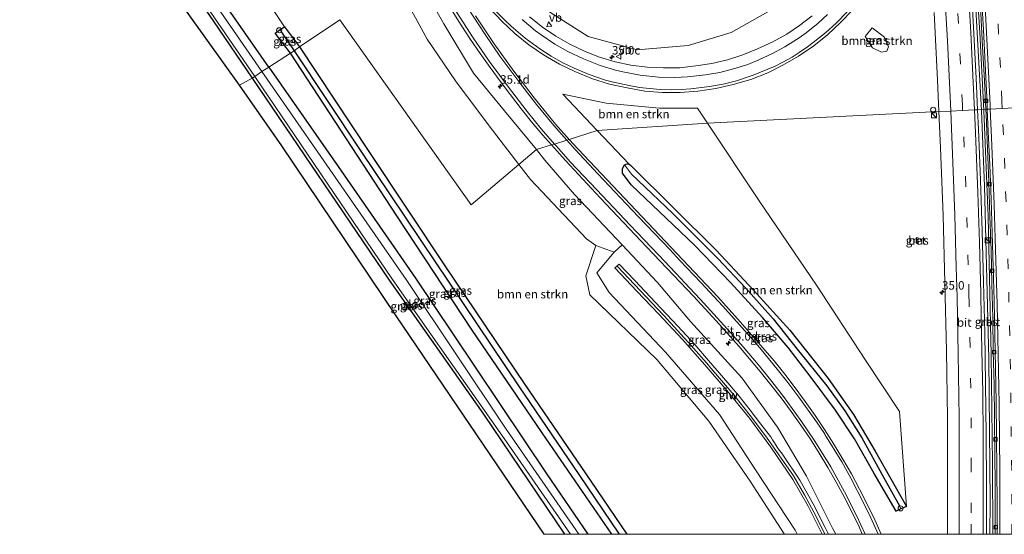
# Model space of a CAD drawing. Units: metres. Extents: x 193331 to 198130, y 543750 to 550000.
# Drawn here: x 197651 to 197942, y 543750 to 543902 of the extents above; entities that cross this region are included whole.
import ezdxf
from ezdxf.enums import TextEntityAlignment as Align

# ---------------------------------------------------------------- set-up
doc = ezdxf.new("R2010")
doc.units = ezdxf.units.M
doc.linetypes.add('VW-3-9_STREEP', pattern=[12, 3, -9])
doc.layers.get('0').update_dxf_attribs({"lineweight": 25})
for name, color, linetype, lineweight in [('B-ME-AL-OVERIG-S-B1', 7, 'Continuous', 18), ('B-ME-AM-KILOMETR-S-B1', 7, 'Continuous', 18), ('B-ME-BV-GELEIDECONSTRUCTIE-GELEIDERAIL-L-B1', 213, 'BV-GELEIDERAIL', 18), ('B-ME-GR-BOMENSTRUIKEN-GV-B6', 93, 'Continuous', 18), ('B-ME-GW-INSTEEKWATERGANG-L-B1', 10, 'Continuous', 25), ('B-ME-GW-KRUINLIJN-L-B1', 93, 'Continuous', 18), ('B-ME-GW-TEENLIJN-L-B1', 93, 'Continuous', 18), ('B-ME-GW-WATERGANG-GREPPEL-L-B1', 10, 'Continuous', 25), ('B-ME-IE-GRASLAND-GV-B6', 93, 'Continuous', 18), ('B-ME-IE-HULPGEOMETRIE-L-B1', 53, 'Continuous', 18), ('B-ME-IE-INRICHTINGSELEMENT-S-B1', 253, 'Continuous', 18), ('B-ME-KG-KADASTRAAL-OPNAMEDTMGRENS-L-B1', 10, 'Continuous', 25), ('B-ME-KW-GELUIDSWERING-GV-B6', 8, 'Continuous', 18), ('B-ME-KW-SCHERM-L-B1', 8, 'Continuous', 18), ('B-ME-OG-WATER-GV-B6', 153, 'Continuous', 18), ('B-ME-VH-VERH_SOORT-BETON-OVERIG-GV-B6', 8, 'IE-TERREINAFSCHEIDING-NATUURLIJK-HOUTWAL', 18), ('B-ME-VH-VERH_SOORT-BITUMEN-GV-B6', 8, 'IE-TERREINAFSCHEIDING-NATUURLIJK-HOUTWAL', 18), ('B-ME-VV-KOLK-S-B1', 8, 'Continuous', 18), ('B-ME-VW-MARKERING-39STREEP-015-L-B1', 255, 'VW-3-9_STREEP', 18), ('B-ME-VW-MARKERING-STREEP-015-L-B1', 7, 'Continuous', 18), ('B-ME-VW-MEUBILAIR_WEGMEUBILAIR-VERKEERSBORD-S-B1', 8, 'Continuous', 18)]:
    doc.layers.add(name, color=color, linetype=linetype, lineweight=lineweight)
doc.styles.add('NLCS-ISO', font='NLCS-ISO.TTF')
doc.linetypes.add('BV-GELEIDERAIL', pattern='A,10,-3,[108,NLCS.SHX,S=1,R=0,X=0,Y=0],-3', length=16)
doc.linetypes.add('IE-TERREINAFSCHEIDING-NATUURLIJK-HOUTWAL', pattern='A,7,-1.5,[67,NLCS.SHX,S=0.75,R=45,X=0,Y=0],-1.5,7,-1.5,[70,NLCS.SHX,S=0.75,R=0,X=0,Y=0],-1.5', length=20)

# ---------------------------------------------------------------- blocks, each defined once
blk = doc.blocks.new('kast')
blk.add_line((-0.75, -0.75), (0.75, 0.75))
blk.add_lwpolyline([(-0.75, 0.75), (0.75, 0.75), (0.75, -0.75), (-0.75, -0.75)], close=True)
blk = doc.blocks.new('verkeersbord')
for p, q in [((0, 0.75), (-0.75, -0.625)), ((0.75, -0.625), (0, 0.75)), ((-0.75, -0.625), (0.75, -0.625))]:
    blk.add_line(p, q)
blk = doc.blocks.new('dtb')
blk.add_circle((0, 0), 0.75)
blk = doc.blocks.new('hecto')
for p, q in [((0, 0.625), (-0.625, 0)), ((0, -0.625), (0, 0.625)), ((-0.625, 0), (0.625, 0)), ((0.625, 0), (0, -0.625))]:
    blk.add_line(p, q)
blk = doc.blocks.new('kolk')
blk.add_lwpolyline([(-0.5, -0.5), (0.5, -0.5), (0.5, 0.5), (-0.5, 0.5)], close=True)

msp = doc.modelspace()

# ---------------------------------------------------------------- linework, layer by layer
at = {"layer": 'B-ME-BV-GELEIDECONSTRUCTIE-GELEIDERAIL-L-B1'}
for points in [[(197935.401, 543874.988, 5.752), (197932.924, 543919.473, 6.442), (197930.688, 543949.788, 6.789), (197928.116, 543980.243, 7.089), (197926.267, 543999.998, 7.263)], [(197936.129, 543875.048, 5.728), (197934.946, 543898.042, 6.131), (197932.476, 543935.911, 6.634), (197929.723, 543970.013, 6.997), (197927.021, 543999.998, 7.243)], [(197937.8503, 543750, 3.4627), (197937.945, 543759.708, 3.613), (197937.551, 543801.832, 4.367), (197936.32, 543852.717, 5.313), (197935.401, 543874.988, 5.752)], [(197936.129, 543875.048, 5.728), (197937.345, 543843.75, 5.129), (197938.255, 543803.008, 4.355), (197938.606, 543770.675, 3.829), (197938.7012, 543750, 3.4492)]]:
    msp.add_polyline3d(points, dxfattribs=at)
at = {"layer": 'B-ME-GR-BOMENSTRUIKEN-GV-B6'}
for points in [[(197798.853, 543859.115, -0.044), (197790.052, 543870.57, -0.047), (197780.095, 543883.848, 0.067), (197771.725, 543896.11, 0.16), (197765.395, 543907.89, 0.157), (197759.888, 543918.768, 0.097), (197747.818, 543942.84, 0.03), (197735.67, 543971.315, 0.376), (197744.911, 543962.13, 1.07), (197753.042, 543944.473, 1.106), (197766.21, 543918.929, 1.877), (197776.722, 543900.657, 2.304), (197785.43, 543886.1, 2.571), (197794.616, 543874.935, 2.778), (197804.068, 543863.515, 2.729), (197798.853, 543859.115, -0.044)], [(197729.626, 543899.76, -0.083), (197724.102, 543908.097, -0.159)], [(197765.395, 543907.89, 0.157), (197771.725, 543896.11, 0.16), (197780.095, 543883.848, 0.067), (197790.052, 543870.57, -0.047), (197798.853, 543859.115, -0.044), (197784.78, 543847.241, 0.001), (197745.94, 543901.827, 0.001), (197734.11, 543893.884, 0.045), (197729.626, 543899.76, -0.083)], [(197877.2245, 543750, 0.1413), (197830.7371, 543750, -0.0432), (197820.121, 543765.674, -0.037), (197800.577, 543794.161, -0.169), (197777.189, 543828.938, -0.233), (197754.534, 543862.969, -0.113), (197734.11, 543893.884, 0.045), (197745.94, 543901.827, 0.001), (197784.78, 543847.241, 0.001), (197798.853, 543859.115, -0.044), (197802.228, 543854.721, -0.043), (197818.795, 543837.168, 0.05), (197821.545, 543835.257, 0.033), (197818.552, 543826.261, -0.076), (197819.826, 543820.623, -0.282), (197839.578, 543801.63, 0.219), (197854.926, 543783.426, 0.169), (197867.14, 543765.662, 0.179), (197877.141, 543750.178, 0.142), (197877.2245, 543750, 0.1413)], [(197903.1199, 543899.4606, 4.8084), (197906.7248, 543896.7375, 4.7426), (197907.9031, 543893.887, 4.6933), (197907.4796, 543892.6284, 4.6933), (197905.8772, 543892.2739, 4.6933), (197903.198, 543893.56, 4.743), (197901.007, 543896.9484, 4.743), (197903.1199, 543899.4606, 4.8084)], [(197821.974, 543869.155, 2.853), (197811.796, 543879.938, 2.915), (197824.595, 543877.245, 3.011), (197840.367, 543875.731, 3.242), (197851.55, 543875.781, 3.637), (197854.486, 543871.362, 3.603), (197821.974, 543869.155, 2.853)], [(197831.351, 543859.219, 2.796), (197821.974, 543869.155, 2.853), (197854.486, 543871.362, 3.603), (197869.74, 543848.398, 3.426), (197886.652, 543823.501, 2.819), (197900.957, 543801.663, 2.572), (197911.1933, 543786.2589, 2.6669), (197913.273, 543758.249, 1.894), (197903.977, 543774.491, 2.026), (197897.583, 543785.339, 2.261), (197890.085, 543796.006, 2.329), (197878.833, 543810.257, 2.636), (197868.084, 543822.033, 2.604), (197857.036, 543833.868, 2.76), (197831.918, 543858.813, 2.792), (197831.351, 543859.219, 2.796)]]:
    msp.add_polyline3d(points, dxfattribs=at)
at = {"layer": 'B-ME-GW-INSTEEKWATERGANG-L-B1'}
msp.add_line((197720.113, 543884.609, -0.425), (197760.545, 543825.016, -0.433), dxfattribs=at)
for points in [[(197725.045, 543887.897, 0.188), (197710.757, 543908.379, 0.177), (197673.248, 543961.329, 0.247), (197657.629, 543976.58, 0.167), (197654.574, 543977.01, 0.273), (197652.696, 543975.591, 0.237), (197651.483, 543973.888, 0.26), (197652.465, 543971.525, 0.233), (197654.623, 543968.767, 0.233), (197659.991, 543964.043, 0.133), (197664.753, 543961.174, -0.025), (197670.311, 543957.824, -0.21), (197673.475, 543952.606, -0.383), (197708.609, 543901.564, -0.423), (197720.113, 543884.609, -0.425)], [(197731.427, 543891.981, 0.113), (197726.928, 543897.937, 0.16), (197728.398, 543898.931, 0.028), (197729.626, 543899.76, -0.083), (197734.11, 543893.884, 0.045)], [(197734.11, 543893.884, 0.045), (197754.534, 543862.969, -0.113), (197777.189, 543828.938, -0.233), (197800.577, 543794.161, -0.169), (197820.121, 543765.674, -0.037), (197830.7371, 543750, -0.0432)], [(197826.2405, 543750, 0.4266), (197805.694, 543779.939, 0.438), (197784.855, 543810.512, 0.366), (197762.785, 543843.96, 0.127), (197731.427, 543891.981, 0.113)], [(197725.045, 543887.897, 0.188), (197745.511, 543858.557, 0.203), (197768.356, 543825.629, 0.267)], [(197831.979, 543853.173, 2.919), (197829.44, 543856.594, 2.823), (197829.409, 543857.909, 2.796), (197830.034, 543858.999, 2.796), (197830.772, 543859.328, 2.796), (197831.351, 543859.219, 2.796), (197831.918, 543858.813, 2.792), (197857.036, 543833.868, 2.76), (197868.084, 543822.033, 2.604), (197878.833, 543810.257, 2.636), (197890.085, 543796.006, 2.329), (197897.583, 543785.339, 2.261), (197903.977, 543774.491, 2.026), (197913.273, 543758.249, 1.894), (197911.622, 543757.489, 1.883), (197910.239, 543756.852, 1.874), (197903.742, 543767.979, 2.109), (197897.918, 543778.152, 2.253), (197892.321, 543786.591, 2.349), (197885.124, 543796.226, 2.425), (197878.296, 543805.113, 2.56), (197870.71, 543813.944, 2.684), (197861.267, 543824.317, 2.652), (197850.641, 543835.293, 2.716), (197831.979, 543853.173, 2.919)], [(197760.545, 543825.016, -0.433), (197788.344, 543785.428, -0.43), (197812.309, 543750, -0.322)], [(197768.356, 543825.629, 0.267), (197779.313, 543809.182, 0.29), (197807.048, 543767.779, 0.463), (197819.193, 543750, 0.454)]]:
    msp.add_polyline3d(points, dxfattribs=at)
at = {"layer": 'B-ME-GW-KRUINLIJN-L-B1'}
for points in [[(197764.943, 543972.595, 0.627), (197773.369, 543952.514, 0.983), (197781.818, 543934.498, 1.363), (197788.314, 543924.296, 1.583), (197797.805, 543912.764, 1.927), (197807.977, 543904.071, 2.35), (197819.308, 543896.868, 2.593), (197833.748, 543893.01, 2.87), (197848.782, 543894.208, 3.213), (197861.472, 543898.068, 3.62), (197874.744, 543905.524, 4.033), (197885.205, 543915.847, 4.233), (197891.264, 543926.81, 4.353), (197895.821, 543939.054, 4.71), (197899.125, 543955.421, 4.943), (197898.684, 543983.829, 5.187), (197898.104, 543999.998, 5.367)], [(197804.068, 543863.515, 2.729), (197794.616, 543874.935, 2.778), (197785.43, 543886.1, 2.571), (197776.722, 543900.657, 2.304), (197766.21, 543918.929, 1.877), (197753.042, 543944.473, 1.106), (197744.911, 543962.13, 1.07)], [(197804.068, 543863.515, 2.729), (197806.506, 543860.381, 2.76), (197815.25, 543850.268, 2.76), (197829.317, 543835.394, 2.681), (197839.779, 543824.332, 2.623)], [(197829.317, 543835.394, 2.681), (197826.968, 543833.305, 1.113), (197821.869, 543827.181, 0.455), (197825.513, 543821.32, 0.555), (197842.132, 543803.767, 0.564), (197858.008, 543785.397, 0.6), (197868.715, 543769.064, 0.459), (197880.432, 543751.191, 0.534), (197880.968, 543750, 0.532)], [(197892.364, 543750, 1.67), (197891.443, 543751.803, 1.68), (197883.769, 543767.112, 1.79), (197875.206, 543781.654, 1.89), (197864.635, 543796.209, 2.137), (197849.542, 543812.776, 2.297), (197839.779, 543824.332, 2.623)]]:
    msp.add_polyline3d(points, dxfattribs=at)
at = {"layer": 'B-ME-GW-TEENLIJN-L-B1'}
for points in [[(197798.853, 543859.115, -0.044), (197790.052, 543870.57, -0.047), (197780.095, 543883.848, 0.067), (197771.725, 543896.11, 0.16), (197765.395, 543907.89, 0.157), (197759.888, 543918.768, 0.097), (197747.818, 543942.84, 0.03), (197735.67, 543971.315, 0.376)], [(197798.853, 543859.115, -0.044), (197802.228, 543854.721, -0.043), (197818.795, 543837.168, 0.05)], [(197821.545, 543835.257, 0.033), (197818.552, 543826.261, -0.076), (197819.826, 543820.623, -0.282), (197839.578, 543801.63, 0.219), (197854.926, 543783.426, 0.169), (197867.14, 543765.662, 0.179), (197877.141, 543750.178, 0.142), (197877.2245, 543750, 0.1413)], [(197818.795, 543837.168, 0.05), (197821.545, 543835.257, 0.033), (197826.968, 543833.305, 1.113)]]:
    msp.add_polyline3d(points, dxfattribs=at)
at = {"layer": 'B-ME-GW-WATERGANG-GREPPEL-L-B1'}
msp.add_line((197728.754, 543898.226, -0.738), (197732.483, 543892.679, -0.865), dxfattribs=at)
for points in [[(197732.483, 543892.679, -0.865), (197752.009, 543863.316, -0.931), (197774.122, 543830.449, -1.006), (197798.899, 543793.492, -0.775), (197816.491, 543767.606, -0.807), (197828.436, 543750, -0.8204)], [(197832.035, 543856.263, 2.337), (197844.278, 543844.672, 2.249), (197857.608, 543831.348, 2.014), (197865.721, 543822.722, 1.922), (197873.923, 543813.549, 1.914), (197880.948, 543804.644, 1.89), (197889.766, 543793.78, 1.663), (197895.008, 543786.435, 1.615), (197900.055, 543778.444, 1.551), (197906.432, 543766.865, 1.347), (197911.234, 543758.395, 1.347)]]:
    msp.add_polyline3d(points, dxfattribs=at)
at = {"layer": 'B-ME-IE-GRASLAND-GV-B6'}
for points in [[(197927.844, 543999.998, 6.585), (197928.459, 543993.252, 6.53), (197929.345, 543983.291, 6.442), (197930.187, 543973.327, 6.355), (197931.026, 543963.362, 6.25), (197931.791, 543953.541, 6.148), (197932.504, 543943.566, 6.037), (197933.201, 543933.59, 5.932), (197933.921, 543923.616, 5.799), (197934.538, 543913.82, 5.665), (197935.161, 543903.837, 5.526), (197935.725, 543893.85, 5.393), (197936.236, 543883.863, 5.241), (197936.702, 543875.435, 5.105), (197934.231, 543875.313, 5.026), (197933.796, 543884.575, 5.185), (197933.039, 543899.557, 5.422), (197931.928, 543919.588, 5.684), (197931.832, 543921.441, 5.709), (197928.509, 543966.389, 6.247), (197926.879, 543986.385, 6.435), (197925.615, 543999.998, 6.534), (197927.844, 543999.998, 6.585)], [(197716.35, 543882.556, -0.097), (197697.428, 543909.005, -0.081), (197669.515, 543946.56, 0.135), (197657.986, 543957.476, 0.216), (197664.753, 543961.174, -0.025), (197670.311, 543957.824, -0.21), (197673.475, 543952.606, -0.383), (197708.609, 543901.564, -0.423), (197720.113, 543884.609, -0.425), (197716.35, 543882.556, -0.097)], [(197710.757, 543908.379, 0.177), (197725.045, 543887.897, 0.188), (197723.001, 543886.534, -1.075), (197675.604, 543955.151, -1.087)], [(197681.546, 543942.492, -1.19), (197720.904, 543885.136, -1.243), (197720.113, 543884.609, -0.425), (197708.609, 543901.564, -0.423), (197673.475, 543952.606, -0.383)], [(197779.129, 543904.512, 2.53), (197781.8, 543900.285, 2.614), (197784.603, 543896.019, 2.701), (197787.425, 543891.891, 2.778), (197790.379, 543887.717, 2.848), (197793.345, 543883.692, 2.919), (197796.331, 543879.681, 2.974), (197799.47, 543875.609, 3.033), (197802.593, 543871.704, 3.079), (197805.794, 543867.862, 3.127), (197808.456, 543864.897, 3.14), (197804.068, 543863.515, 2.729), (197794.616, 543874.935, 2.778), (197785.43, 543886.1, 2.571), (197776.722, 543900.657, 2.304), (197766.21, 543918.929, 1.877)], [(197724.102, 543908.097, -0.159), (197729.626, 543899.76, -0.083), (197728.398, 543898.931, 0.028), (197726.928, 543897.937, 0.16), (197731.427, 543891.981, 0.113), (197725.045, 543887.897, 0.188), (197710.757, 543908.379, 0.177)], [(197790.269, 543905.143, 2.596), (197793.859, 543901.353, 2.701), (197797.674, 543897.757, 2.818), (197801.751, 543894.474, 2.926), (197806.151, 543891.48, 3.029), (197810.832, 543888.717, 3.137), (197815.348, 543886.567, 3.236), (197820.52, 543884.406, 3.345), (197825.572, 543882.853, 3.47), (197830.782, 543881.719, 3.561), (197835.976, 543880.812, 3.668), (197841.192, 543880.43, 3.76), (197846.434, 543880.391, 3.866), (197851.7, 543880.755, 3.984), (197856.933, 543881.563, 4.08), (197862.121, 543882.754, 4.187), (197867.28, 543884.22, 4.314), (197872.279, 543886.188, 4.405), (197876.735, 543888.483, 4.49), (197881.364, 543891.119, 4.591), (197885.879, 543894.195, 4.694), (197889.967, 543897.423, 4.793), (197893.798, 543900.996, 4.894), (197897.379, 543904.822, 5.005)], [(197807.977, 543904.071, 2.35), (197819.308, 543896.868, 2.593), (197833.748, 543893.01, 2.87), (197848.782, 543894.208, 3.213), (197861.472, 543898.068, 3.62), (197874.744, 543905.524, 4.033)], [(197874.744, 543905.524, 4.033), (197861.472, 543898.068, 3.62), (197848.782, 543894.208, 3.213), (197833.748, 543893.01, 2.87), (197819.308, 543896.868, 2.593), (197807.977, 543904.071, 2.35)], [(197921.403, 543903.948, 5.236), (197922.426, 543883.974, 4.93), (197922.842, 543874.749, 4.765), (197854.486, 543871.362, 3.603), (197851.55, 543875.781, 3.637), (197840.367, 543875.731, 3.242), (197824.595, 543877.245, 3.011), (197811.796, 543879.938, 2.915), (197821.974, 543869.155, 2.853), (197813.724, 543866.556, 3.052), (197809.648, 543871.037, 3.017), (197803.32, 543878.78, 2.926), (197797.359, 543886.7, 2.802), (197791.565, 543894.751, 2.67), (197786.04, 543902.987, 2.519)], [(197885.402, 543903.046, 4.425), (197881.647, 543900.127, 4.319), (197877.901, 543897.604, 4.213), (197873.793, 543895.332, 4.09), (197869.256, 543893.226, 3.989), (197864.896, 543891.507, 3.883), (197860.43, 543890.025, 3.78), (197855.816, 543888.914, 3.69), (197851.097, 543888.208, 3.581), (197846.333, 543887.707, 3.483), (197841.512, 543887.625, 3.387), (197836.683, 543887.849, 3.291), (197831.91, 543888.445, 3.194), (197827.254, 543889.469, 3.09), (197822.651, 543890.839, 2.99), (197818.377, 543892.502, 2.89), (197813.85, 543894.63, 2.79), (197809.773, 543897.016, 2.705), (197805.796, 543899.706, 2.602), (197801.959, 543902.685, 2.512)], [(197731.427, 543891.981, 0.113), (197726.928, 543897.937, 0.16), (197728.398, 543898.931, 0.028), (197728.754, 543898.226, -0.738), (197732.483, 543892.679, -0.865), (197731.427, 543891.981, 0.113)], [(197729.626, 543899.76, -0.083), (197734.11, 543893.884, 0.045), (197732.483, 543892.679, -0.865), (197728.754, 543898.226, -0.738), (197728.398, 543898.931, 0.028), (197729.626, 543899.76, -0.083)], [(197903.1199, 543899.4606, 4.8084), (197901.007, 543896.9484, 4.743), (197903.198, 543893.56, 4.743), (197905.8772, 543892.2739, 4.6933), (197907.4796, 543892.6284, 4.6933), (197907.9031, 543893.887, 4.6933), (197906.7248, 543896.7375, 4.7426), (197903.1199, 543899.4606, 4.8084)], [(197830.7371, 543750, -0.0432), (197828.436, 543750, -0.8204), (197816.491, 543767.606, -0.807), (197798.899, 543793.492, -0.775), (197774.122, 543830.449, -1.006), (197752.009, 543863.316, -0.931), (197732.483, 543892.679, -0.865), (197734.11, 543893.884, 0.045), (197754.534, 543862.969, -0.113), (197777.189, 543828.938, -0.233), (197800.577, 543794.161, -0.169), (197820.121, 543765.674, -0.037), (197830.7371, 543750, -0.0432)], [(197826.2405, 543750, 0.4266), (197819.193, 543750, 0.454), (197807.048, 543767.779, 0.463), (197779.313, 543809.182, 0.29), (197768.356, 543825.629, 0.267), (197745.511, 543858.557, 0.203), (197725.045, 543887.897, 0.188), (197731.427, 543891.981, 0.113), (197762.785, 543843.96, 0.127), (197784.855, 543810.512, 0.366), (197805.694, 543779.939, 0.438), (197826.2405, 543750, 0.4266)], [(197828.436, 543750, -0.8204), (197826.2405, 543750, 0.4266), (197805.694, 543779.939, 0.438), (197784.855, 543810.512, 0.366), (197762.785, 543843.96, 0.127), (197731.427, 543891.981, 0.113), (197732.483, 543892.679, -0.865), (197752.009, 543863.316, -0.931), (197774.122, 543830.449, -1.006), (197798.899, 543793.492, -0.775), (197816.491, 543767.606, -0.807), (197828.436, 543750, -0.8204)], [(197819.193, 543750, 0.454), (197816.499, 543750, -0.99), (197794.847, 543781.28, -0.99), (197765.743, 543824.931, -1.007), (197729.435, 543877.22, -1.073), (197723.001, 543886.534, -1.075), (197725.045, 543887.897, 0.188), (197745.511, 543858.557, 0.203), (197768.356, 543825.629, 0.267), (197779.313, 543809.182, 0.29), (197807.048, 543767.779, 0.463), (197819.193, 543750, 0.454)], [(197812.309, 543750, -0.322), (197806.345, 543750, -0.0855), (197762.611, 543814.448, -0.125), (197728.857, 543864.641, -0.252), (197716.35, 543882.556, -0.097), (197720.113, 543884.609, -0.425), (197760.545, 543825.016, -0.433), (197788.344, 543785.428, -0.43), (197812.309, 543750, -0.322)], [(197812.309, 543750, -0.322), (197788.344, 543785.428, -0.43), (197760.545, 543825.016, -0.433), (197720.113, 543884.609, -0.425), (197720.904, 543885.136, -1.243), (197721.107, 543884.84, -1.243), (197761.555, 543825.239, -1.243), (197772.845, 543809.103, -1.053), (197795.864, 543776.321, -1.053), (197814.078, 543750, -1.064), (197812.309, 543750, -0.322)], [(197939.3898, 543750, 2.8726), (197936.8305, 543750, 2.8346), (197936.84, 543764.324, 3.055), (197936.774, 543779.383, 3.315), (197936.589, 543794.382, 3.58), (197936.354, 543809.444, 3.843), (197936.012, 543824.44, 4.117), (197935.571, 543839.488, 4.388), (197935.109, 543854.539, 4.657), (197934.502, 543869.527, 4.927), (197934.231, 543875.313, 5.026), (197936.702, 543875.435, 5.105), (197936.788, 543873.877, 5.08), (197937.133, 543863.883, 4.91), (197937.546, 543853.891, 4.735), (197937.9, 543843.897, 4.567), (197938.205, 543833.902, 4.368), (197938.492, 543823.905, 4.195), (197938.773, 543813.909, 3.993), (197938.883, 543803.905, 3.779), (197939.124, 543794.063, 3.61), (197939.244, 543784.064, 3.451), (197939.323, 543774.064, 3.289), (197939.386, 543764.064, 3.12), (197939.389, 543754.201, 2.957), (197939.3898, 543750, 2.8726)], [(197925.3305, 543750, 2.5713), (197905.8081, 543750, 2.2685), (197903.89, 543754.233, 2.314), (197901.663, 543758.869, 2.363), (197899.405, 543763.329, 2.408), (197896.981, 543767.858, 2.463), (197894.511, 543772.206, 2.507), (197891.853, 543776.585, 2.552), (197889.1, 543780.896, 2.604), (197886.317, 543785.05, 2.653), (197883.382, 543789.215, 2.707), (197880.418, 543793.243, 2.745), (197877.299, 543797.259, 2.789), (197874.162, 543801.155, 2.832), (197870.875, 543805.04, 2.885), (197864.244, 543812.63, 2.988), (197857.527, 543820.041, 3.055), (197843.752, 543834.62, 3.153), (197829.981, 543849.166, 3.146), (197816.325, 543863.697, 3.074), (197813.724, 543866.556, 3.052), (197821.974, 543869.155, 2.853), (197831.351, 543859.219, 2.796), (197830.772, 543859.328, 2.796), (197830.034, 543858.999, 2.796), (197829.409, 543857.909, 2.796), (197829.44, 543856.594, 2.823), (197831.979, 543853.173, 2.919), (197850.641, 543835.293, 2.716), (197861.267, 543824.317, 2.652), (197870.71, 543813.944, 2.684), (197878.296, 543805.113, 2.56), (197885.124, 543796.226, 2.425), (197892.321, 543786.591, 2.349), (197897.918, 543778.152, 2.253), (197903.742, 543767.979, 2.109), (197910.239, 543756.852, 1.874), (197911.622, 543757.489, 1.883), (197913.273, 543758.249, 1.894), (197911.1933, 543786.2589, 2.6669), (197900.957, 543801.663, 2.572), (197886.652, 543823.501, 2.819), (197869.74, 543848.398, 3.426), (197854.486, 543871.362, 3.603), (197922.842, 543874.749, 4.765), (197923.324, 543864.052, 4.574), (197924.059, 543844.117, 4.22), (197924.595, 543824.172, 3.866), (197925.052, 543804.177, 3.499), (197925.348, 543784.236, 3.14), (197925.38, 543764.289, 2.795), (197925.3305, 543750, 2.5713)], [(197900.2083, 543750, 2.0849), (197892.364, 543750, 1.67), (197891.443, 543751.803, 1.68), (197883.769, 543767.112, 1.79), (197875.206, 543781.654, 1.89), (197864.635, 543796.209, 2.137), (197849.542, 543812.776, 2.297), (197839.779, 543824.332, 2.623), (197829.317, 543835.394, 2.681), (197815.25, 543850.268, 2.76), (197806.506, 543860.381, 2.76), (197804.068, 543863.515, 2.729), (197808.456, 543864.897, 3.14), (197812.567, 543860.319, 3.16), (197822.868, 543849.289, 3.16), (197836.615, 543834.761, 3.105), (197850.338, 543820.28, 2.97), (197853.694, 543816.679, 2.931), (197857.111, 543813.025, 2.878), (197860.433, 543809.288, 2.811), (197863.73, 543805.528, 2.753), (197866.933, 543801.803, 2.701), (197870.088, 543798.038, 2.643), (197873.221, 543794.138, 2.577), (197876.245, 543790.246, 2.526), (197879.248, 543786.247, 2.482), (197882.107, 543782.233, 2.436), (197884.873, 543778.068, 2.384), (197887.481, 543773.899, 2.338), (197890.017, 543769.693, 2.292), (197892.509, 543765.358, 2.248), (197894.855, 543761.052, 2.22), (197897.138, 543756.604, 2.164), (197899.25, 543752.18, 2.112), (197900.2083, 543750, 2.0849)], [(197826.968, 543833.305, 1.113), (197821.545, 543835.257, 0.033), (197818.795, 543837.168, 0.05), (197802.228, 543854.721, -0.043), (197798.853, 543859.115, -0.044), (197804.068, 543863.515, 2.729), (197806.506, 543860.381, 2.76), (197815.25, 543850.268, 2.76), (197829.317, 543835.394, 2.681), (197826.968, 543833.305, 1.113)], [(197911.622, 543757.489, 1.883), (197910.239, 543756.852, 1.874), (197903.742, 543767.979, 2.109), (197897.918, 543778.152, 2.253), (197892.321, 543786.591, 2.349), (197885.124, 543796.226, 2.425), (197878.296, 543805.113, 2.56), (197870.71, 543813.944, 2.684), (197861.267, 543824.317, 2.652), (197850.641, 543835.293, 2.716), (197831.979, 543853.173, 2.919), (197829.44, 543856.594, 2.823), (197829.409, 543857.909, 2.796), (197830.034, 543858.999, 2.796), (197832.035, 543856.263, 2.337), (197844.278, 543844.672, 2.249), (197857.608, 543831.348, 2.014), (197865.721, 543822.722, 1.922), (197873.923, 543813.549, 1.914), (197880.948, 543804.644, 1.89), (197889.766, 543793.78, 1.663), (197895.008, 543786.435, 1.615), (197900.055, 543778.444, 1.551), (197906.432, 543766.865, 1.347), (197911.234, 543758.395, 1.347), (197911.622, 543757.489, 1.883)], [(197831.351, 543859.219, 2.796), (197831.918, 543858.813, 2.792), (197857.036, 543833.868, 2.76), (197868.084, 543822.033, 2.604), (197878.833, 543810.257, 2.636), (197890.085, 543796.006, 2.329), (197897.583, 543785.339, 2.261), (197903.977, 543774.491, 2.026), (197913.273, 543758.249, 1.894), (197911.622, 543757.489, 1.883), (197911.234, 543758.395, 1.347), (197906.432, 543766.865, 1.347), (197900.055, 543778.444, 1.551), (197895.008, 543786.435, 1.615), (197889.766, 543793.78, 1.663), (197880.948, 543804.644, 1.89), (197873.923, 543813.549, 1.914), (197865.721, 543822.722, 1.922), (197857.608, 543831.348, 2.014), (197844.278, 543844.672, 2.249), (197832.035, 543856.263, 2.337), (197830.034, 543858.999, 2.796), (197830.772, 543859.328, 2.796), (197831.351, 543859.219, 2.796)], [(197916.706, 543837.526, 4.024), (197916.227, 543837.551, 4.036), (197916.141, 543835.923, 3.996), (197916.62, 543835.897, 3.992), (197916.706, 543837.526, 4.024)], [(197880.968, 543750, 0.532), (197877.2245, 543750, 0.1413), (197877.141, 543750.178, 0.142), (197867.14, 543765.662, 0.179), (197854.926, 543783.426, 0.169), (197839.578, 543801.63, 0.219), (197819.826, 543820.623, -0.282), (197818.552, 543826.261, -0.076), (197821.545, 543835.257, 0.033), (197826.968, 543833.305, 1.113), (197821.869, 543827.181, 0.455), (197825.513, 543821.32, 0.555), (197842.132, 543803.767, 0.564), (197858.008, 543785.397, 0.6), (197868.715, 543769.064, 0.459), (197880.432, 543751.191, 0.534), (197880.968, 543750, 0.532)], [(197892.364, 543750, 1.67), (197890.2045, 543750, 1.1015), (197889.249, 543752.041, 1.129), (197885.748, 543759.007, 1.18), (197881.738, 543765.985, 1.063), (197876.7975, 543773.4465, 1.1225), (197876.62, 543773.622, 1.19), (197875.743, 543774.712, 1.287), (197875.052, 543775.751, 1.268), (197874.317, 543776.982, 1.307), (197873.689, 543777.892, 1.193), (197873.169, 543778.739, 1.088), (197873.069, 543778.874, 1.081), (197870.29, 543782.53, 1.081), (197867.118, 543786.591, 1.094), (197863.878, 543790.741, 1.107), (197860.515, 543794.749, 1.13), (197854.835, 543801.271, 1.053), (197850.727, 543805.968, 1.1), (197845.735, 543811.418, 1.055), (197839.172, 543818.407, 1.042), (197833.054, 543824.903, 1.164), (197828.43, 543829.733, 1.245), (197827.199, 543828.677, 1.198), (197833.695, 543821.764, 1.024), (197840.14, 543814.955, 1.019), (197847.178, 543807.441, 0.9), (197853.767, 543799.966, 0.878), (197860.332, 543792.386, 0.913), (197866.885, 543784.243, 0.914), (197873.198, 543775.762, 0.926), (197879.704, 543766.208, 0.859), (197884.187, 543758.321, 0.989), (197888.4044, 543750, 0.9613), (197880.968, 543750, 0.532), (197880.432, 543751.191, 0.534), (197868.715, 543769.064, 0.459), (197858.008, 543785.397, 0.6), (197842.132, 543803.767, 0.564), (197825.513, 543821.32, 0.555), (197821.869, 543827.181, 0.455), (197826.968, 543833.305, 1.113), (197829.317, 543835.394, 2.681), (197839.779, 543824.332, 2.623), (197849.542, 543812.776, 2.297), (197864.635, 543796.209, 2.137), (197875.206, 543781.654, 1.89), (197883.769, 543767.112, 1.79), (197891.443, 543751.803, 1.68), (197892.364, 543750, 1.67)]]:
    msp.add_polyline3d(points, dxfattribs=at)
at = {"layer": 'B-ME-IE-HULPGEOMETRIE-L-B1'}
msp.add_polyline3d([(197945.055, 543875.849, 5.308), (197941.514, 543875.674, 5.221), (197937.98, 543875.499, 5.132), (197937.11, 543875.455, 5.103), (197936.702, 543875.435, 5.105), (197934.231, 543875.313, 5.026), (197933.329, 543875.268, 5.019), (197929.825, 543875.095, 4.944), (197926.306, 543874.92, 4.86), (197922.842, 543874.749, 4.765), (197854.486, 543871.362, 3.603), (197821.974, 543869.155, 2.853), (197813.724, 543866.556, 3.052), (197812.964, 543866.317, 3.074), (197809.333, 543865.173, 3.138), (197808.456, 543864.897, 3.14), (197804.068, 543863.515, 2.729), (197798.853, 543859.115, -0.044), (197784.78, 543847.241, 0.001), (197745.94, 543901.827, 0.001), (197734.11, 543893.884, 0.045), (197732.483, 543892.679, -0.865), (197731.427, 543891.981, 0.113), (197725.045, 543887.897, 0.188), (197723.001, 543886.534, -1.075), (197720.904, 543885.136, -1.243), (197720.113, 543884.609, -0.425), (197716.35, 543882.556, -0.097)], dxfattribs=at)
at = {"layer": 'B-ME-KG-KADASTRAAL-OPNAMEDTMGRENS-L-B1'}
msp.add_polyline3d([(197806.345, 543750, -0.0855), (197762.611, 543814.448, -0.125), (197728.857, 543864.641, -0.252), (197716.35, 543882.556, -0.097), (197697.428, 543909.005, -0.081)], dxfattribs=at)
at = {"layer": 'B-ME-KW-GELUIDSWERING-GV-B6'}
msp.add_polyline3d([(197890.2045, 543750, 1.1015), (197888.4044, 543750, 0.9613), (197884.187, 543758.321, 0.989), (197879.704, 543766.208, 0.859), (197873.198, 543775.762, 0.926), (197866.885, 543784.243, 0.914), (197860.332, 543792.386, 0.913), (197853.767, 543799.966, 0.878), (197847.178, 543807.441, 0.9), (197840.14, 543814.955, 1.019), (197833.695, 543821.764, 1.024), (197827.199, 543828.677, 1.198), (197828.43, 543829.733, 1.245), (197833.054, 543824.903, 1.164), (197839.172, 543818.407, 1.042), (197845.735, 543811.418, 1.055), (197850.727, 543805.968, 1.1), (197854.835, 543801.271, 1.053), (197860.515, 543794.749, 1.13), (197863.878, 543790.741, 1.107), (197867.118, 543786.591, 1.094), (197870.29, 543782.53, 1.081), (197873.069, 543778.874, 1.081), (197873.169, 543778.739, 1.088), (197873.689, 543777.892, 1.193), (197874.317, 543776.982, 1.307), (197875.052, 543775.751, 1.268), (197875.743, 543774.712, 1.287), (197876.62, 543773.622, 1.19), (197876.7975, 543773.4465, 1.1225), (197881.738, 543765.985, 1.063), (197885.748, 543759.007, 1.18), (197889.249, 543752.041, 1.129), (197890.2045, 543750, 1.1015)], dxfattribs=at)
at = {"layer": 'B-ME-KW-SCHERM-L-B1'}
msp.add_polyline3d([(197827.875, 543829.099, 4.204), (197841.548, 543814.678, 4.094), (197841.596, 543814.531, 4.332), (197849.738, 543805.717, 4.333), (197854.95, 543799.772, 4.308), (197854.978, 543799.649, 4.52), (197862.3, 543791.134, 4.579), (197867.155, 543785.019, 4.549), (197871.972, 543778.709, 4.549), (197879.884, 543767.229, 4.53), (197883.113, 543761.657, 4.53), (197886.62, 543755.228, 4.547), (197889.1605, 543750, 4.5667)], dxfattribs=at)
at = {"layer": 'B-ME-OG-WATER-GV-B6'}
for points in [[(197723.001, 543886.534, -1.075), (197720.904, 543885.136, -1.243), (197681.546, 543942.492, -1.19), (197670.884, 543957.897, -1.193), (197667.982, 543960.732, -1.19), (197654.135, 543971.612, -1.19), (197653.551, 543973.043, -1.19), (197654.054, 543974.551, -1.19), (197655.511, 543975.183, -1.19), (197657.008, 543974.395, -1.187), (197669.857, 543962.11, -1.18), (197675.604, 543955.151, -1.087), (197723.001, 543886.534, -1.075)], [(197816.499, 543750, -0.99), (197814.078, 543750, -1.064), (197795.864, 543776.321, -1.053), (197772.845, 543809.103, -1.053), (197761.555, 543825.239, -1.243), (197721.107, 543884.84, -1.243), (197720.904, 543885.136, -1.243), (197723.001, 543886.534, -1.075), (197729.435, 543877.22, -1.073), (197765.743, 543824.931, -1.007), (197794.847, 543781.28, -0.99), (197816.499, 543750, -0.99)]]:
    msp.add_polyline3d(points, dxfattribs=at)
at = {"layer": 'B-ME-VH-VERH_SOORT-BETON-OVERIG-GV-B6'}
msp.add_polyline3d([(197916.706, 543837.526, 4.024), (197916.62, 543835.897, 3.992), (197916.141, 543835.923, 3.996), (197916.227, 543837.551, 4.036), (197916.706, 543837.526, 4.024)], dxfattribs=at)
at = {"layer": 'B-ME-VH-VERH_SOORT-BITUMEN-GV-B6'}
for points in [[(197931.928, 543919.588, 5.684), (197933.039, 543899.557, 5.422), (197933.796, 543884.575, 5.185), (197934.231, 543875.313, 5.026), (197933.329, 543875.268, 5.019), (197929.825, 543875.095, 4.944), (197926.306, 543874.92, 4.86), (197922.842, 543874.749, 4.765), (197922.426, 543883.974, 4.93), (197921.403, 543903.948, 5.236)], [(197935.382, 543908.848, 5.581), (197935.966, 543898.864, 5.447), (197936.48, 543888.876, 5.311), (197936.953, 543878.887, 5.161), (197937.11, 543875.455, 5.103), (197936.702, 543875.435, 5.105), (197936.236, 543883.863, 5.241), (197935.725, 543893.85, 5.393), (197935.161, 543903.837, 5.526)], [(197945.055, 543875.849, 5.308), (197941.514, 543875.674, 5.221), (197937.98, 543875.499, 5.132), (197937.11, 543875.455, 5.103), (197936.953, 543878.887, 5.161), (197936.48, 543888.876, 5.311), (197935.966, 543898.864, 5.447), (197935.382, 543908.848, 5.581)], [(197786.04, 543902.987, 2.519), (197791.565, 543894.751, 2.67), (197797.359, 543886.7, 2.802), (197803.32, 543878.78, 2.926), (197809.648, 543871.037, 3.017), (197813.724, 543866.556, 3.052), (197812.964, 543866.317, 3.074), (197809.333, 543865.173, 3.138), (197808.456, 543864.897, 3.14), (197805.794, 543867.862, 3.127), (197802.593, 543871.704, 3.079), (197799.47, 543875.609, 3.033), (197796.331, 543879.681, 2.974), (197793.345, 543883.692, 2.919), (197790.379, 543887.717, 2.848), (197787.425, 543891.891, 2.778), (197784.603, 543896.019, 2.701), (197781.8, 543900.285, 2.614), (197779.129, 543904.512, 2.53)], [(197897.379, 543904.822, 5.005), (197893.798, 543900.996, 4.894), (197889.967, 543897.423, 4.793), (197885.879, 543894.195, 4.694), (197881.364, 543891.119, 4.591), (197876.735, 543888.483, 4.49), (197872.279, 543886.188, 4.405), (197867.28, 543884.22, 4.314), (197862.121, 543882.754, 4.187), (197856.933, 543881.563, 4.08), (197851.7, 543880.755, 3.984), (197846.434, 543880.391, 3.866), (197841.192, 543880.43, 3.76), (197835.976, 543880.812, 3.668), (197830.782, 543881.719, 3.561), (197825.572, 543882.853, 3.47), (197820.52, 543884.406, 3.345), (197815.348, 543886.567, 3.236), (197810.832, 543888.717, 3.137), (197806.151, 543891.48, 3.029), (197801.751, 543894.474, 2.926), (197797.674, 543897.757, 2.818), (197793.859, 543901.353, 2.701), (197790.269, 543905.143, 2.596)], [(197801.959, 543902.685, 2.512), (197805.796, 543899.706, 2.602), (197809.773, 543897.016, 2.705), (197813.85, 543894.63, 2.79), (197818.377, 543892.502, 2.89), (197822.651, 543890.839, 2.99), (197827.254, 543889.469, 3.09), (197831.91, 543888.445, 3.194), (197836.683, 543887.849, 3.291), (197841.512, 543887.625, 3.387), (197846.333, 543887.707, 3.483), (197851.097, 543888.208, 3.581), (197855.816, 543888.914, 3.69), (197860.43, 543890.025, 3.78), (197864.896, 543891.507, 3.883), (197869.256, 543893.226, 3.989), (197873.793, 543895.332, 4.09), (197877.901, 543897.604, 4.213), (197881.647, 543900.127, 4.319), (197885.402, 543903.046, 4.425)], [(197925.3305, 543750, 2.5713), (197925.38, 543764.289, 2.795), (197925.348, 543784.236, 3.14), (197925.052, 543804.177, 3.499), (197924.595, 543824.172, 3.866), (197924.059, 543844.117, 4.22), (197923.324, 543864.052, 4.574), (197922.842, 543874.749, 4.765), (197926.306, 543874.92, 4.86), (197929.825, 543875.095, 4.944), (197933.329, 543875.268, 5.019), (197934.231, 543875.313, 5.026), (197934.502, 543869.527, 4.927), (197935.109, 543854.539, 4.657), (197935.571, 543839.488, 4.388), (197936.012, 543824.44, 4.117), (197936.354, 543809.444, 3.843), (197936.589, 543794.382, 3.58), (197936.774, 543779.383, 3.315), (197936.84, 543764.324, 3.055), (197936.8305, 543750, 2.8346), (197925.3305, 543750, 2.5713)], [(197939.9895, 543750, 2.8541), (197939.3898, 543750, 2.8726), (197939.389, 543754.201, 2.957), (197939.386, 543764.064, 3.12), (197939.323, 543774.064, 3.289), (197939.244, 543784.064, 3.451), (197939.124, 543794.063, 3.61), (197938.883, 543803.905, 3.779), (197938.773, 543813.909, 3.993), (197938.492, 543823.905, 4.195), (197938.205, 543833.902, 4.368), (197937.9, 543843.897, 4.567), (197937.546, 543853.891, 4.735), (197937.133, 543863.883, 4.91), (197936.788, 543873.877, 5.08), (197936.702, 543875.435, 5.105), (197937.11, 543875.455, 5.103), (197937.409, 543868.897, 4.991), (197937.845, 543858.906, 4.82), (197938.228, 543848.914, 4.654), (197938.545, 543838.918, 4.471), (197938.821, 543828.922, 4.268), (197939.107, 543818.925, 4.094), (197939.319, 543808.926, 3.874), (197939.498, 543799.069, 3.691), (197939.681, 543789.071, 3.516), (197939.781, 543779.071, 3.356), (197939.931, 543769.072, 3.196), (197939.973, 543759.071, 3.024), (197939.9895, 543750, 2.8541)], [(197939.9895, 543750, 2.8541), (197939.973, 543759.071, 3.024), (197939.931, 543769.072, 3.196), (197939.781, 543779.071, 3.356), (197939.681, 543789.071, 3.516), (197939.498, 543799.069, 3.691), (197939.319, 543808.926, 3.874), (197939.107, 543818.925, 4.094), (197938.821, 543828.922, 4.268), (197938.545, 543838.918, 4.471), (197938.228, 543848.914, 4.654), (197937.845, 543858.906, 4.82), (197937.409, 543868.897, 4.991), (197937.11, 543875.455, 5.103), (197937.98, 543875.499, 5.132), (197941.514, 543875.674, 5.221), (197945.055, 543875.849, 5.308)], [(197900.2083, 543750, 2.0849), (197899.25, 543752.18, 2.112), (197897.138, 543756.604, 2.164), (197894.855, 543761.052, 2.22), (197892.509, 543765.358, 2.248), (197890.017, 543769.693, 2.292), (197887.481, 543773.899, 2.338), (197884.873, 543778.068, 2.384), (197882.107, 543782.233, 2.436), (197879.248, 543786.247, 2.482), (197876.245, 543790.246, 2.526), (197873.221, 543794.138, 2.577), (197870.088, 543798.038, 2.643), (197866.933, 543801.803, 2.701), (197863.73, 543805.528, 2.753), (197860.433, 543809.288, 2.811), (197857.111, 543813.025, 2.878), (197853.694, 543816.679, 2.931), (197850.338, 543820.28, 2.97), (197836.615, 543834.761, 3.105), (197822.868, 543849.289, 3.16), (197812.567, 543860.319, 3.16), (197808.456, 543864.897, 3.14), (197809.333, 543865.173, 3.138), (197812.964, 543866.317, 3.074), (197813.724, 543866.556, 3.052), (197816.325, 543863.697, 3.074), (197829.981, 543849.166, 3.146), (197843.752, 543834.62, 3.153), (197857.527, 543820.041, 3.055), (197864.244, 543812.63, 2.988), (197870.875, 543805.04, 2.885), (197874.162, 543801.155, 2.832), (197877.299, 543797.259, 2.789), (197880.418, 543793.243, 2.745), (197883.382, 543789.215, 2.707), (197886.317, 543785.05, 2.653), (197889.1, 543780.896, 2.604), (197891.853, 543776.585, 2.552), (197894.511, 543772.206, 2.507), (197896.981, 543767.858, 2.463), (197899.405, 543763.329, 2.408), (197901.663, 543758.869, 2.363), (197903.89, 543754.233, 2.314), (197905.8081, 543750, 2.2685), (197900.2083, 543750, 2.0849)], [(197951.2894, 543750, 3.1493), (197939.9895, 543750, 2.8541)]]:
    msp.add_polyline3d(points, dxfattribs=at)
at = {"layer": 'B-ME-VW-MARKERING-39STREEP-015-L-B1'}
for points in [[(197929.825, 543875.095, 4.944), (197929.75, 543876.784, 4.973), (197929.188, 543888.93, 5.177), (197928.59, 543900.744, 5.363), (197927.832, 543913.874, 5.539), (197927.208, 543923.73, 5.664), (197926.367, 543936.053, 5.806), (197925.507, 543948.051, 5.941), (197924.608, 543960.002, 6.079), (197923.547, 543973.219, 6.224), (197922.619, 543984.07, 6.329), (197921.525, 543996.322, 6.426), (197921.18, 543999.998, 6.451)], [(197941.514, 543875.674, 5.221), (197941.418, 543877.833, 5.258), (197940.959, 543887.746, 5.413), (197940.441, 543897.624, 5.556), (197939.888, 543907.448, 5.687), (197939.271, 543917.42, 5.824), (197938.632, 543927.28, 5.958), (197937.976, 543937.041, 6.074), (197937.266, 543946.888, 6.191), (197936.508, 543956.84, 6.298), (197935.737, 543966.599, 6.399), (197934.911, 543976.471, 6.499), (197934.037, 543986.307, 6.591), (197933.14, 543996.241, 6.687), (197932.775, 543999.998, 6.716)], [(197944.3394, 543750, 2.974), (197944.359, 543758.849, 3.123), (197944.32, 543768.83, 3.296), (197944.198, 543778.828, 3.462), (197944.092, 543788.754, 3.627), (197943.932, 543798.691, 3.806), (197943.736, 543808.583, 4.004), (197943.51, 543818.478, 4.203), (197943.255, 543828.34, 4.379), (197942.961, 543838.318, 4.57), (197942.641, 543848.126, 4.752), (197942.272, 543857.994, 4.921), (197941.858, 543867.927, 5.088), (197941.514, 543875.674, 5.221)], [(197932.3734, 543750, 2.7542), (197932.39, 543756.312, 2.85), (197932.39, 543769.578, 3.064), (197932.327, 543781.37, 3.268), (197932.232, 543793.121, 3.479), (197932.021, 543805.156, 3.697), (197931.77, 543817.975, 3.924), (197931.697, 543820.862, 3.972), (197931.478, 543829.498, 4.132), (197931.142, 543840.523, 4.32), (197930.755, 543852.664, 4.542), (197930.308, 543864.277, 4.756), (197929.825, 543875.095, 4.944)]]:
    msp.add_polyline3d(points, dxfattribs=at)
at = {"layer": 'B-ME-VW-MARKERING-STREEP-015-L-B1'}
for points in [[(197812.964, 543866.317, 3.074), (197809.179, 543870.601, 3.04), (197803.995, 543876.869, 2.967), (197799.394, 543882.837, 2.877), (197797.003, 543886.001, 2.829), (197793.236, 543891.135, 2.752), (197788.845, 543897.454, 2.646), (197783.672, 543905.49, 2.49), (197779.673, 543912.01, 2.355), (197774.982, 543920.208, 2.182), (197771.158, 543927.303, 2.023), (197766.765, 543935.899, 1.845), (197763.978, 543941.638, 1.73), (197758.736, 543952.67, 1.492), (197755.388, 543959.724, 1.34), (197751.637, 543967.634, 1.197), (197747.547, 543976.325, 1.077), (197745.099, 543981.472, 1.025), (197740.88, 543990.462, 0.965), (197736.987, 543998.753, 0.945)], [(197926.306, 543874.92, 4.86), (197926.305, 543874.951, 4.861), (197925.318, 543895.593, 5.204), (197924.672, 543907.188, 5.371), (197923.848, 543920.379, 5.542), (197922.944, 543933.921, 5.705), (197921.788, 543950.284, 5.893), (197919.541, 543978.736, 6.201), (197918.374, 543992.082, 6.321), (197917.627, 543999.998, 6.379)], [(197933.329, 543875.268, 5.019), (197932.958, 543883.374, 5.157), (197932.244, 543898.112, 5.399), (197931.566, 543909.941, 5.563), (197930.897, 543920.845, 5.701), (197930.027, 543933.857, 5.856), (197929.287, 543944.411, 5.99), (197928.178, 543959.349, 6.15), (197927.269, 543970.927, 6.291), (197925.634, 543989.828, 6.457), (197924.703, 543999.998, 6.529)], [(197937.98, 543875.499, 5.132), (197937.924, 543876.736, 5.153), (197937.505, 543886.43, 5.31), (197937.013, 543896.091, 5.45), (197936.451, 543905.792, 5.579), (197935.843, 543915.741, 5.718), (197935.217, 543925.562, 5.857), (197934.536, 543935.524, 5.977), (197933.843, 543945.356, 6.095), (197933.079, 543955.386, 6.195), (197932.342, 543964.831, 6.297), (197931.533, 543974.605, 6.396), (197930.652, 543984.547, 6.486), (197929.755, 543994.477, 6.576), (197929.228, 543999.998, 6.622)], [(197809.333, 543865.173, 3.138), (197805.441, 543869.651, 3.102), (197801.242, 543874.815, 3.047), (197795.476, 543882.319, 2.937), (197790.091, 543889.613, 2.82), (197785.38, 543896.474, 2.696), (197780.347, 543904.3, 2.541), (197775.494, 543912.312, 2.356), (197771.617, 543919.173, 2.175), (197767.096, 543927.594, 1.949), (197764.226, 543933.245, 1.809), (197760.872, 543940.116, 1.654), (197758.078, 543945.981, 1.521), (197754.535, 543953.489, 1.351), (197750.438, 543962.119, 1.172), (197747.229, 543968.909, 1.062), (197744.599, 543974.39, 0.996), (197741.773, 543980.287, 0.946), (197738.872, 543986.158, 0.921), (197736.575, 543990.664, 0.892), (197733.844, 543995.648, 0.886), (197732.888, 543997.253, 0.886)], [(197791.093, 543905.41, 2.576), (197794.69, 543901.723, 2.684), (197796.578, 543899.965, 2.738), (197800.647, 543896.459, 2.855), (197805.007, 543893.244, 2.964), (197808.332, 543891.105, 3.034), (197811.838, 543889.156, 3.114), (197815.153, 543887.548, 3.19), (197819.564, 543885.72, 3.28), (197824.446, 543884.072, 3.396), (197827.178, 543883.319, 3.46), (197831.86, 543882.304, 3.553), (197834.462, 543881.892, 3.602), (197837.4, 543881.541, 3.654), (197840.494, 543881.305, 3.727), (197843.83, 543881.194, 3.781), (197846.703, 543881.244, 3.845), (197849.606, 543881.455, 3.904), (197855.131, 543882.139, 4.016), (197859.13, 543882.882, 4.091), (197863.063, 543883.841, 4.177)], [(197799.76, 543901.909, 2.598), (197803.734, 543898.614, 2.711), (197805.391, 543897.393, 2.75), (197809.46, 543894.696, 2.839), (197813.333, 543892.486, 2.924), (197817.878, 543890.306, 3.028), (197822.786, 543888.382, 3.136), (197827.337, 543887.006, 3.23), (197829.507, 543886.504, 3.275), (197834.595, 543885.539, 3.385), (197840.007, 543884.951, 3.499), (197844.915, 543884.816, 3.615), (197848.642, 543884.966, 3.685), (197853.946, 543885.549, 3.802), (197858.135, 543886.318, 3.896), (197862.164, 543887.322, 3.977), (197866.383, 543888.689, 4.067), (197869.713, 543890, 4.141), (197873.701, 543891.868, 4.229), (197877.298, 543893.817, 4.315), (197881.608, 543896.544, 4.426), (197883.66, 543898.024, 4.43), (197887.138, 543900.809, 4.582), (197889.971, 543903.391, 4.668)], [(197863.063, 543883.841, 4.177), (197867.985, 543885.459, 4.282), (197874.455, 543888.181, 4.418), (197876.765, 543889.336, 4.472), (197879.458, 543890.843, 4.529), (197881.577, 543892.18, 4.577), (197884.05, 543893.888, 4.577), (197885.747, 543895.138, 4.673), (197889.448, 543898.092, 4.766), (197892.482, 543900.874, 4.85), (197895.838, 543904.33, 4.952)], [(197940.8325, 543750, 2.8888), (197940.846, 543758.587, 3.037), (197940.78, 543768.52, 3.223), (197940.71, 543778.502, 3.377), (197940.578, 543788.449, 3.54), (197940.426, 543798.202, 3.712), (197940.23, 543808.078, 3.898), (197940.006, 543817.778, 4.098), (197939.741, 543827.598, 4.281), (197939.459, 543837.338, 4.467), (197939.127, 543847.328, 4.656), (197938.755, 543857.298, 4.822), (197938.36, 543867.076, 4.989), (197937.98, 543875.499, 5.132)], [(197928.8376, 543750, 2.6691), (197928.841, 543750.456, 2.676), (197928.851, 543768.418, 2.958), (197928.801, 543784.341, 3.235), (197928.54, 543803.217, 3.578), (197928.168, 543819.984, 3.874), (197927.932, 543828.87, 4.036), (197927.5, 543844.18, 4.306), (197926.968, 543859.751, 4.591), (197926.306, 543874.92, 4.86)], [(197935.8706, 543750, 2.8299), (197935.911, 543763.536, 3.043), (197935.861, 543778.363, 3.294), (197935.74, 543791.915, 3.535), (197935.54, 543804.232, 3.757), (197935.218, 543820.165, 4.037), (197935.196, 543820.976, 4.05), (197934.786, 543836.138, 4.321), (197934.324, 543850.825, 4.592), (197933.641, 543868.436, 4.902), (197933.329, 543875.268, 5.019)], [(197869.434, 543800.158, 2.712), (197865.064, 543805.302, 2.79), (197861.317, 543809.561, 2.855), (197856.415, 543815.006, 2.935), (197852.366, 543819.366, 2.989), (197849.202, 543822.782, 3.031), (197845.183, 543827.061, 3.077), (197840.02, 543832.476, 3.117), (197835.82, 543836.927, 3.146), (197831.732, 543841.206, 3.167), (197821.826, 543851.649, 3.172), (197814.011, 543859.967, 3.161), (197809.902, 543864.518, 3.143), (197809.333, 543865.173, 3.138)], [(197889.1, 543779.614, 3.153), (197889.011, 543779.755, 2.576), (197886.706, 543783.216, 2.619), (197881.512, 543790.479, 2.702), (197878.267, 543794.759, 2.748), (197875.485, 543798.244, 2.786), (197869.939, 543805.005, 2.876), (197864.796, 543810.933, 2.957), (197859.067, 543817.294, 3.028), (197852.532, 543824.329, 3.089), (197846.384, 543830.829, 3.137), (197843.471, 543833.903, 3.151), (197836.388, 543841.362, 3.167), (197832.209, 543845.752, 3.163), (197827.171, 543851.061, 3.154), (197822.158, 543856.345, 3.137), (197815.437, 543863.518, 3.097), (197812.964, 543866.317, 3.074)], [(197901.0761, 543750, 2.1202), (197898.497, 543755.584, 2.191), (197894.966, 543762.531, 2.268), (197890.918, 543769.875, 2.34), (197886.241, 543777.535, 2.428), (197882.112, 543783.633, 2.5), (197876.959, 543790.685, 2.579), (197873.543, 543795.065, 2.637), (197869.434, 543800.158, 2.712)], [(197904.9087, 543750, 2.2532), (197902.764, 543754.866, 2.305), (197900.705, 543759.105, 2.35), (197896.817, 543766.569, 2.431), (197894.125, 543771.392, 2.483), (197889.188, 543779.473, 2.572), (197889.1, 543779.614, 3.153)]]:
    msp.add_polyline3d(points, dxfattribs=at)

# ---------------------------------------------------------------- block references
at = {"layer": 'B-ME-AL-OVERIG-S-B1', "rotation": 90}
for p in [(197728.082, 543898.752, 0.107), (197911.507, 543757.637, 2.113)]:
    msp.add_blockref('dtb', p, dxfattribs=at)
at = {"layer": 'B-ME-AM-KILOMETR-S-B1', "rotation": 90}
for p in [(197826.317, 543890.808, 1.25), (197793.319, 543882.208, 1.25), (197923.753, 543821.429, 1.25), (197860.697, 543806.387, 1.25)]:
    msp.add_blockref('hecto', p, dxfattribs=at)
at = {"layer": 'B-ME-IE-INRICHTINGSELEMENT-S-B1', "rotation": 90}
for name, p in [('dtb', (197921.119, 543875.299, 4.778)), ('kast', (197921.346, 543873.622, 4.778)), ('kast', (197937.18, 543836.735, 4.954))]:
    msp.add_blockref(name, p, dxfattribs=at)
at = {"layer": 'B-ME-VV-KOLK-S-B1', "rotation": 90}
for p in [(197936.728, 543877.891, 5.122), (197937.717, 543853.319, 4.699), (197938.564, 543827.747, 4.225), (197939.136, 543803.776, 3.775), (197939.503, 543778.023, 3.31), (197939.656, 543752.132, 2.873)]:
    msp.add_blockref('kolk', p, dxfattribs=at)
at = {"layer": 'B-ME-VW-MEUBILAIR_WEGMEUBILAIR-VERKEERSBORD-S-B1'}
for p, rotation in [((197807.705, 543900.49, 2.341), 9), ((197828.27, 543890.959, 3.056), 90)]:
    msp.add_blockref('verkeersbord', p, dxfattribs=dict(at, rotation=rotation))

# ---------------------------------------------------------------- texts
at = {"layer": 'B-ME-AM-KILOMETR-S-B1', "ltscale": 0.2, "style": 'NLCS-ISO'}
for s, p in [('35.0c', (197826.317, 543890.808, 1.25)), ('35.1d', (197793.319, 543882.208, 1.25)), ('35.0', (197923.753, 543821.429, 1.25)), ('35.0d', (197860.697, 543806.387, 1.25))]:
    msp.add_text(s, height=2.5, dxfattribs=at).set_placement(p, align=Align.BOTTOM_LEFT)
at = {"layer": 'B-ME-GR-BOMENSTRUIKEN-GV-B6', "ltscale": 0.2, "style": 'NLCS-ISO'}
for p in [(197904.5403, 543895.6626), (197832.7926, 543874.0325), (197875.0917, 543822.0645), (197802.8808, 543820.8744)]:
    msp.add_text('bmn en strkn', height=2.5, dxfattribs=at).set_placement(p, align=Align.MIDDLE_CENTER)
at = {"layer": 'B-ME-IE-GRASLAND-GV-B6', "ltscale": 0.2, "style": 'NLCS-ISO'}
for p in [(197729.7055, 543895.456), (197731.254, 543896.2195), (197904.455, 543895.8672), (197814.085, 543848.41), (197916.4235, 543836.724), (197775.6427, 543820.9905), (197779.9315, 543821.3395), (197781.6101, 543821.942), (197764.3295, 543817.3045), (197767.0955, 543817.568), (197771.097, 543818.9485), (197869.552, 543812.3745), (197936.8104, 543812.7175), (197870.5155, 543807.9255), (197871.6535, 543808.4085), (197852.1382, 543807.4485), (197849.76, 543792.6285), (197857.1165, 543792.697)]:
    msp.add_text('gras', height=2.5, dxfattribs=at).set_placement(p, align=Align.MIDDLE_CENTER)
at = {"layer": 'B-ME-KW-GELUIDSWERING-GV-B6', "ltscale": 0.2, "style": 'NLCS-ISO'}
msp.add_text('glw', height=2.5, dxfattribs=at).set_placement((197860.6941, 543791.1125), align=Align.MIDDLE_CENTER)
at = {"layer": 'B-ME-KW-SCHERM-L-B1', "ltscale": 0.2, "style": 'NLCS-ISO'}
msp.add_text('glw', height=2.5, dxfattribs=at).set_placement((197860.634, 543791.1084), align=Align.MIDDLE_CENTER)
at = {"layer": 'B-ME-OG-WATER-GV-B6', "ltscale": 0.2, "style": 'NLCS-ISO'}
msp.add_text('sloot', height=2.5, dxfattribs=at).set_placement((197768.5656, 543817.9074), align=Align.MIDDLE_CENTER)
at = {"layer": 'B-ME-VH-VERH_SOORT-BETON-OVERIG-GV-B6', "ltscale": 0.2, "style": 'NLCS-ISO'}
msp.add_text('bet', height=2.5, dxfattribs=at).set_placement((197916.4236, 543836.7242), align=Align.MIDDLE_CENTER)
at = {"layer": 'B-ME-VH-VERH_SOORT-BITUMEN-GV-B6', "ltscale": 0.2, "style": 'NLCS-ISO'}
for p in [(197860.2127, 543810.1326), (197930.2944, 543812.5032), (197938.7638, 543812.6853)]:
    msp.add_text('bit', height=2.5, dxfattribs=at).set_placement(p, align=Align.MIDDLE_CENTER)
at = {"layer": 'B-ME-VW-MEUBILAIR_WEGMEUBILAIR-VERKEERSBORD-S-B1', "ltscale": 0.2, "style": 'NLCS-ISO'}
for p in [(197807.705, 543900.49, 2.341), (197828.27, 543890.959, 3.056)]:
    msp.add_text('vb', height=2.5, dxfattribs=at).set_placement(p, align=Align.BOTTOM_LEFT)

doc.saveas('drawing.dxf')
